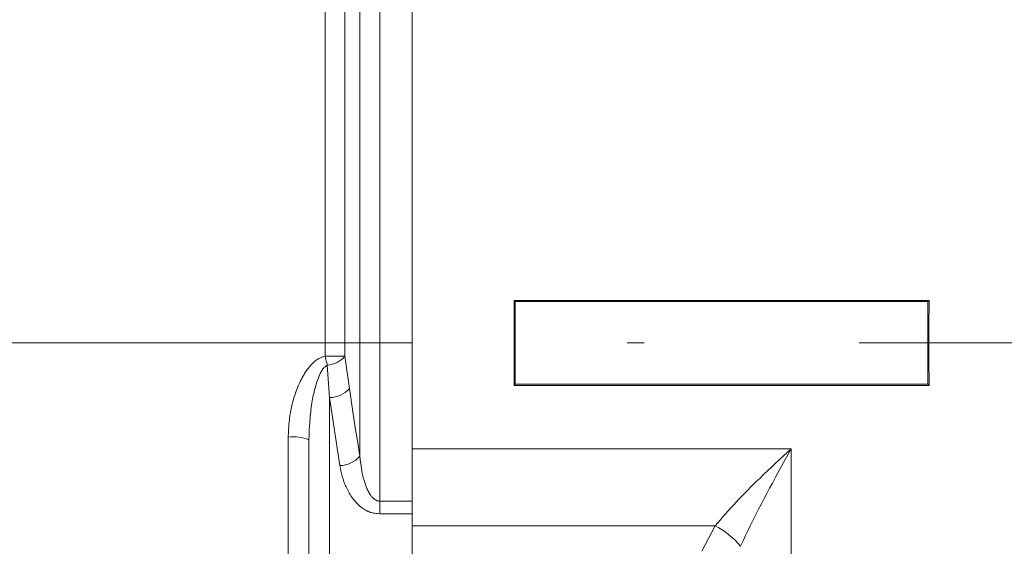
# Model space of a CAD drawing. Units: millimetres. Extents: x 0 to 210, y 0 to 297.
# Drawn here: x 144 to 150, y 171 to 174 of the extents above; entities that cross this region are included whole.
import ezdxf
from ezdxf.enums import TextEntityAlignment as Align

# ---------------------------------------------------------------- set-up
doc = ezdxf.new("R2010")
doc.units = ezdxf.units.MM
doc.header["$LTSCALE"] = 5
doc.linetypes.add('AUSGEZOGEN', pattern=[0])
doc.linetypes.add('DASHDOT', pattern=[1, 0.5, -0.25, 0, -0.25])
for name, color, linetype in [('Bemassung', 7, 'Continuous'), ('Mittellinie', 7, 'Continuous'), ('Volllinie schmal', 7, 'Continuous'), ('Zeichnungsrahmen', 7, 'Continuous')]:
    doc.layers.add(name, color=color, linetype=linetype)
doc.styles.add('Arial', font='arial.ttf')
doc.dimstyles.new('ISO-25', dxfattribs={"dimtxt": 2.5, "dimasz": 2.5, "dimexe": 1.25, "dimexo": 0.625, "dimtad": 1, "dimtxsty": 'Standard', "dimcen": 2.5, "dimadec": 0, "dimazin": 0, "dimtfac": 1, "dimtmove": 0, "dimatfit": 3, "dimfxl": 1, "dimarcsym": 0})

# ---------------------------------------------------------------- blocks, each defined once
blk = doc.blocks.new('*D35')
at = {"layer": 'Bemassung', "linetype": 'AUSGEZOGEN', "lineweight": 18, "true_color": 0xff00ff}
for points in [[(111, 197.1186), (110.65, 195.3686), (111.35, 195.3686)], [(111, 171.8022), (111.35, 173.5522), (110.65, 173.5522)]]:
    blk.add_hatch(color=6, dxfattribs=at).paths.add_polyline_path(points, flags=0)
at = {"layer": 'Bemassung', "color": 6, "linetype": 'AUSGEZOGEN', "lineweight": 18, "true_color": 0xff00ff}
for p, q in [((112.3831, 197.1186), (110, 197.1186)), ((124.6956, 197.1186), (113.3831, 197.1186)), ((126.6956, 197.1186), (125.6956, 197.1186)), ((128.6956, 197.1186), (127.6956, 197.1186)), ((153.438, 197.1186), (129.6956, 197.1186)), ((111, 173.5522), (111, 195.3686)), ((116.3291, 171.8022), (110, 171.8022))]:
    blk.add_line(p, q, dxfattribs=at)
at = {"layer": 'Bemassung', "color": 6, "linetype": 'AUSGEZOGEN', "lineweight": 18, "true_color": 0xff00ff, "style": 'Arial', "width": 0.966495}
blk.add_text('b', height=1.75, rotation=90, dxfattribs=at).set_placement((110, 186.725), (110, 188.0375), align=Align.FIT)

msp = doc.modelspace()

# ---------------------------------------------------------------- linework, layer by layer
at = {"layer": 'Mittellinie', "color": 1, "linetype": 'DASHDOT', "lineweight": 18, "true_color": 0xff0000}
msp.add_line((123.19561, 171.80224), (169.77428, 171.80224), dxfattribs=at)
at = {"layer": 'Volllinie schmal', "color": 136, "linetype": 'AUSGEZOGEN', "lineweight": 18, "true_color": 0x008080}
for p, q in [((145.90769, 170.80696), (145.90769, 176.21064)), ((145.79178, 171.14338), (145.79178, 175.99646)), ((145.70547, 175.46846), (145.70547, 171.72398)), ((145.58956, 171.72564), (145.58956, 175.39062)), ((145.70547, 171.72398), (145.73152, 171.5364)), ((145.61561, 171.48376), (145.60259, 171.67298)), ((145.67587, 171.08813), (145.61561, 171.48376)), ((145.61561, 171.48376), (145.61561, 168.32402)), ((145.37561, 169.80244), (145.37561, 171.25445)), ((148.3002, 171.18666), (146.09561, 171.18666)), ((148.3002, 170.02224), (148.3002, 171.18666)), ((145.90769, 170.88169), (146.09561, 170.88169)), ((146.09561, 170.80696), (145.90769, 170.80696)), ((147.85843, 170.73814), (146.09561, 170.73814)), ((147.78059, 170.59092), (147.85843, 170.73814))]:
    msp.add_line(p, q, dxfattribs=at)
for points in [[(145.37561, 171.25445), (145.37695, 171.28416), (145.37773, 171.299), (145.37864, 171.31383), (145.37972, 171.32865), (145.38102, 171.34344), (145.38258, 171.35821), (145.38347, 171.36558), (145.38444, 171.37295), (145.3855, 171.38031), (145.38664, 171.38766), (145.38787, 171.39499), (145.38918, 171.40232), (145.39057, 171.40964), (145.39204, 171.41694), (145.39522, 171.43151), (145.3987, 171.44602), (145.40248, 171.46047), (145.40654, 171.47486), (145.41087, 171.48916), (145.415, 171.50196), (145.41935, 171.51469), (145.42394, 171.52733), (145.42878, 171.53988), (145.43389, 171.55232), (145.43928, 171.56464), (145.44208, 171.57076), (145.44495, 171.57684), (145.44791, 171.58289), (145.45094, 171.5889), (145.45406, 171.59491), (145.45727, 171.60087), (145.46057, 171.60679), (145.46395, 171.61266), (145.46742, 171.61848), (145.47099, 171.62425), (145.47466, 171.62995), (145.47843, 171.63558), (145.48229, 171.64115), (145.48627, 171.64665), (145.49035, 171.65207), (145.49454, 171.6574), (145.49885, 171.66266), (145.50327, 171.66782), (145.50782, 171.6729), (145.51248, 171.67787), (145.51736, 171.68283), (145.52238, 171.68766), (145.52754, 171.69232), (145.53285, 171.69678), (145.53831, 171.70101), (145.54111, 171.70304), (145.54394, 171.70499), (145.54682, 171.70687), (145.54974, 171.70867), (145.55271, 171.7104), (145.55572, 171.71204), (145.55977, 171.71407), (145.5639, 171.71598), (145.56808, 171.71776), (145.57232, 171.71945), (145.5809, 171.72262), (145.58956, 171.72564)], [(145.60259, 171.67298), (145.60106, 171.67919), (145.59949, 171.68555), (145.59789, 171.69204), (145.59625, 171.69864), (145.5946, 171.70532), (145.59293, 171.71206), (145.59125, 171.71884), (145.58956, 171.72564)], [(145.60259, 171.67298), (145.59808, 171.6699), (145.59364, 171.66674), (145.58936, 171.66344), (145.5873, 171.66171), (145.58531, 171.65991), (145.58318, 171.65782), (145.58114, 171.65565), (145.57918, 171.65339), (145.5773, 171.65106), (145.57551, 171.64866), (145.57378, 171.6462), (145.57213, 171.64368), (145.57053, 171.6411), (145.56752, 171.63582), (145.5647, 171.63039), (145.56204, 171.62487), (145.55951, 171.6193), (145.55523, 171.60937), (145.55119, 171.59942), (145.5474, 171.58943), (145.54382, 171.57941), (145.54045, 171.56934), (145.53726, 171.55923), (145.53425, 171.54907), (145.5314, 171.53885), (145.52864, 171.52835), (145.52602, 171.5178), (145.52355, 171.5072), (145.52122, 171.49656), (145.51903, 171.48587), (145.51697, 171.47515), (145.51505, 171.46441), (145.51326, 171.45364), (145.51122, 171.44031), (145.50936, 171.42696), (145.50767, 171.41359), (145.50613, 171.40019), (145.50475, 171.38678), (145.50349, 171.37335), (145.50236, 171.3599), (145.50133, 171.34644), (145.50041, 171.33297), (145.49956, 171.31948), (145.49809, 171.29248), (145.4968, 171.26546), (145.49561, 171.23842)], [(145.73152, 171.5364), (145.74727, 171.42874), (145.75529, 171.37493), (145.76349, 171.32113), (145.77042, 171.27668), (145.77748, 171.23224), (145.79178, 171.14338)], [(147.85843, 170.73814), (147.88828, 170.77277), (147.90328, 170.79006), (147.91838, 170.80733), (147.93359, 170.82457), (147.94896, 170.84176), (147.96452, 170.85891), (147.98029, 170.87599), (147.99673, 170.89348), (148.01341, 170.91089), (148.03029, 170.92824), (148.04736, 170.94553), (148.06459, 170.96275), (148.08196, 170.97992), (148.09943, 170.99703), (148.11699, 171.01409), (148.13959, 171.03587), (148.16227, 171.05757), (148.18502, 171.07918), (148.20784, 171.10071), (148.2307, 171.12215), (148.25361, 171.14351), (148.29947, 171.18598), (148.3002, 171.18666)], [(148.3002, 171.18666), (148.29963, 171.18562), (148.25587, 171.10624), (148.22329, 171.04663), (148.20708, 171.01673), (148.19093, 170.98677), (148.17484, 170.95676), (148.15884, 170.92669), (148.14294, 170.89657), (148.12713, 170.8664), (148.1111, 170.83553), (148.09525, 170.80463), (148.07963, 170.77368), (148.06432, 170.74271), (148.04935, 170.71173), (148.03464, 170.68074), (148.02012, 170.64973), (148.00569, 170.61872)], [(145.79178, 171.14338), (145.79394, 171.12537), (145.79618, 171.10739), (145.79861, 171.08944), (145.79992, 171.0805), (145.8013, 171.07157), (145.80278, 171.06266), (145.80436, 171.05378), (145.80605, 171.04492), (145.80786, 171.0361), (145.80981, 171.02731), (145.8119, 171.01855), (145.81416, 171.00983), (145.81658, 171.00116), (145.81829, 170.99539), (145.82009, 170.98964), (145.82197, 170.98392), (145.82395, 170.97822), (145.82602, 170.97255), (145.82818, 170.9669), (145.83045, 170.96128), (145.83282, 170.9557), (145.83564, 170.94938), (145.83863, 170.94314), (145.84178, 170.93698), (145.84513, 170.93093), (145.84869, 170.92502), (145.85248, 170.91927), (145.85446, 170.91646), (145.85651, 170.91369), (145.85863, 170.91098), (145.86081, 170.90832), (145.8644, 170.90426), (145.86819, 170.90036), (145.8722, 170.89667), (145.87429, 170.8949), (145.87645, 170.89321), (145.8787, 170.89156), (145.88102, 170.88999), (145.8834, 170.88853), (145.88584, 170.88718), (145.88833, 170.88596), (145.89088, 170.88488), (145.89349, 170.88397), (145.89614, 170.88324), (145.89898, 170.88266), (145.90186, 170.88225), (145.90769, 170.88169)], [(145.90769, 170.80696), (145.89318, 170.80864), (145.88597, 170.80959), (145.87881, 170.81068), (145.87171, 170.81195), (145.8647, 170.81345), (145.85779, 170.81522), (145.85438, 170.81622), (145.851, 170.81731), (145.84768, 170.81848), (145.84439, 170.81974), (145.84113, 170.82108), (145.83791, 170.82249), (145.83472, 170.82399), (145.83157, 170.82556), (145.82537, 170.82889), (145.81931, 170.83248), (145.81339, 170.83629), (145.80763, 170.84029), (145.80201, 170.84446), (145.7978, 170.84776), (145.79368, 170.85114), (145.78964, 170.85459), (145.7857, 170.85812), (145.78184, 170.86172), (145.77806, 170.86538), (145.77437, 170.86912), (145.77076, 170.87291), (145.76723, 170.87677), (145.76379, 170.88069), (145.76042, 170.88466), (145.75714, 170.88869), (145.75393, 170.89276), (145.7508, 170.89689), (145.74775, 170.90106), (145.74477, 170.90527), (145.74004, 170.91227), (145.73551, 170.91938), (145.73117, 170.92658), (145.72701, 170.93386), (145.72302, 170.94123), (145.71921, 170.94868), (145.71555, 170.95619), (145.71206, 170.96377), (145.7087, 170.97141), (145.7055, 170.97911), (145.70245, 170.98686), (145.69956, 170.99465), (145.69682, 171.00249), (145.69424, 171.01037), (145.69181, 171.01829), (145.68955, 171.02624), (145.68752, 171.03391), (145.68561, 171.04161), (145.68382, 171.04933), (145.68212, 171.05706), (145.67892, 171.07258), (145.67587, 171.08813)]]:
    msp.add_lwpolyline(points, dxfattribs=at)
for centre, radius, start, end in [((145.60941, 169.06685), 2.65886, 87.92957, 90.42778), ((145.59473, 171.81812), 0.14535, 273.0987, 319.63236), ((145.61339, 171.64259), 0.15884, 270.80154, 318.04848), ((145.40508, 171.01789), 0.23839, 67.68005, 97.09993), ((145.67097, 171.24761), 0.15956, 271.75868, 319.21214), ((147.64681, 170.3267), 0.46267, 39.13534, 62.78172)]:
    msp.add_arc(centre, radius, start, end, dxfattribs=at)
at = {"layer": 'Zeichnungsrahmen', "color": 7, "linetype": 'AUSGEZOGEN', "lineweight": 18}
for p, q in [((146.09561, 167.20224), (146.09561, 177.20224)), ((146.68842, 172.04943), (146.69561, 172.04224)), ((146.68842, 172.04943), (149.10281, 172.04943)), ((146.69561, 171.56224), (146.69561, 172.04224)), ((146.69561, 172.04224), (149.09561, 172.04224)), ((149.10281, 172.04943), (149.09561, 172.04224)), ((149.09561, 172.04224), (149.09561, 171.56224)), ((146.68842, 171.55504), (146.69561, 171.56224)), ((149.10281, 171.55504), (146.68842, 171.55504)), ((149.09561, 171.56224), (146.69561, 171.56224)), ((149.10281, 171.55504), (149.09561, 171.56224)), ((145.49561, 168.46228), (145.49561, 171.23842))]:
    msp.add_line(p, q, dxfattribs=at)
for centre, start_param, end_param in [((145.4952, 171.80224), 4.6569355, 4.7678425), ((150.29603, 171.80224), 1.5153428, 1.6262498)]:
    msp.add_ellipse(centre, major_axis=(0, 4.46), ratio=0.2679492, start_param=start_param, end_param=end_param, dxfattribs=at)

# ---------------------------------------------------------------- dimensions: what is measured, and where the dimension line sits
at = {"layer": 'Bemassung', "color": 6, "linetype": 'AUSGEZOGEN', "lineweight": 18, "true_color": 0xff00ff}
dim = msp.add_linear_dim(base=(111, 197.11857), p1=(116.32913, 171.80224), p2=(153.43804, 197.11857), angle=90, text='b', dimstyle='ISO-25', override={"dimtxt": 1.75, "dimasz": 1.75, "dimexe": 1.25, "dimgap": 0.25, "dimtad": 1, "dimjust": 0, "dimdec": 2, "dimlfac": 25, "dimzin": 8, "dimsah": 1, "dimclrd": 6, "dimclre": 6, "dimclrt": 6, "dimadec": 2}, dxfattribs=at)
dim.commit()
dim.dimension.update_dxf_attribs({"geometry": '*D35', "text_midpoint": (109.125, 187.38123), "dimtype": 160, "text_rotation": 90})

doc.saveas('drawing.dxf')
